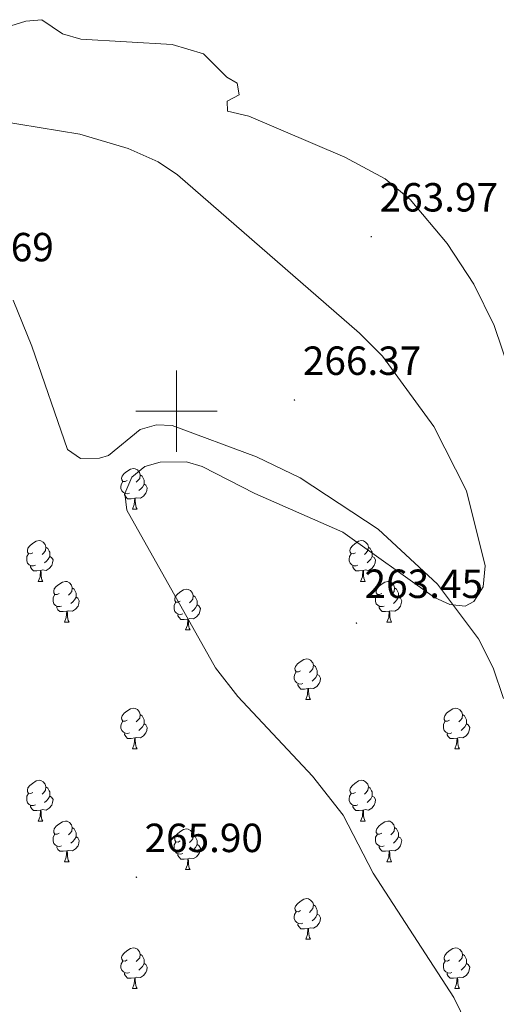
# Model space of a CAD drawing. Units: metres. Extents: x 604034 to 608534, y 4670978 to 4674015.
# Drawn here: x 605461 to 605579, y 4672354 to 4672596 of the extents above; entities that cross this region are included whole.
import ezdxf
from ezdxf.enums import TextEntityAlignment as Align

# ---------------------------------------------------------------- set-up
doc = ezdxf.new("R2010")
doc.units = ezdxf.units.M
doc.header["$MEASUREMENT"] = 0
doc.linetypes.add('TRAZOSX2', pattern=[1.5, 1, -0.5])
for name, color, linetype, lineweight in [('Carátula', 7, 'Continuous', 5), ('Level 11', 142, 'TRAZOSX2', 13), ('Level 35', 92, 'Continuous', 0), ('Level 36', 19, 'Continuous', 40), ('Level 41', 19, 'Continuous', 0), ('Level 5', 36, 'Continuous', 0), ('Level 51', 144, 'Continuous', 13), ('Level 63', 7, 'Continuous', 0), ('Level 7', 1, 'Continuous', 0)]:
    doc.layers.add(name, color=color, linetype=linetype, lineweight=lineweight)
doc.styles.add('Arial', font='ARIAL.TTF', dxfattribs={"height": 0.2})

# ---------------------------------------------------------------- blocks, each defined once
blk = doc.blocks.new('5PATER')
at = {"layer": 'Carátula', "linetype": 'Continuous', "lineweight": 5}
h = blk.add_hatch(color=250, dxfattribs=at)
edge = h.paths.add_edge_path()
edge.add_ellipse((0, 0), major_axis=(-1.33, -1.34), ratio=0.999422, start_angle=0, end_angle=360)

msp = doc.modelspace()

# ---------------------------------------------------------------- linework, layer by layer
at = {"layer": 'Level 11', "color": 142, "linetype": 'Continuous', "lineweight": 13}
msp.add_polyline3d([(605582, 4672509.69, 263.46), (605578.09, 4672521.05, 263.39), (605573.16, 4672531.27, 263.4), (605566.53, 4672541.26, 263.46), (605557.45, 4672552.04, 263.56), (605551.34, 4672557.16, 263.62), (605541.39, 4672562.47, 263.65), (605517.74, 4672572.61, 263.55), (605512.48, 4672573.79, 263.47), (605512.44, 4672576.3, 263.55), (605515.35, 4672577.82, 263.55), (605514.89, 4672580.74, 263.55), (605512.35, 4672582.17, 263.55), (605506.6, 4672587.94, 263.47), (605498.88, 4672590.24, 263.4), (605476.42, 4672591.55, 263.38), (605471.95, 4672592.84, 263.38), (605466.86, 4672596.32, 263.38), (605462.88, 4672596, 263.38), (605456.84, 4672594.06, 263.3)], dxfattribs=at)
at = {"layer": 'Level 35', "color": 92, "linetype": 'Continuous', "lineweight": 0, "ltscale": 0.5}
for points in [[(605459.79, 4672527.26, 265.24), (605464.39, 4672515.96, 264.95), (605473.12, 4672490.54, 264.95), (605476.34, 4672488.32, 264.95), (605481.03, 4672488.42, 264.95), (605483.2, 4672489.03, 264.95), (605491.06, 4672495.44, 265.3)], [(605491.06, 4672495.44, 265.3), (605495.01, 4672496.59, 265.79), (605498.94, 4672496.43, 266.32), (605519.66, 4672488.77, 266.16), (605530.42, 4672483.54, 266.09), (605549.58, 4672470.9, 265.95), (605564.19, 4672457.4, 265.72), (605574.28, 4672443.91, 265.38), (605577.91, 4672436.8, 265.18), (605580.4, 4672429.23, 264.97)]]:
    msp.add_polyline3d(points, dxfattribs=at)
at = {"layer": 'Level 36', "color": 92, "linetype": 'Continuous', "lineweight": 0}
for points in [[(605487.84, 4672482.9, 0.01), (605487.31, 4672482.64, 0.01), (605486.78, 4672482.69, 0.01), (605486.52, 4672483.06, 0.01), (605486.46, 4672483.49, 0.01), (605486.62, 4672484.01, 0.01), (605487.1, 4672484.6, 0.01), (605487.74, 4672485.13, 0.01), (605488.64, 4672485.72, 0.01), (605489.38, 4672485.88, 0.01), (605489.81, 4672485.82, 0.01), (605490.34, 4672485.51, 0.01), (605490.87, 4672484.92, 0.01), (605491.03, 4672484.28, 0.01), (605490.92, 4672483.43, 0.01), (605490.49, 4672482.9, 0.01), (605490.07, 4672482.48, 0.01)], [(605491.03, 4672484.28, 0.01), (605491.5, 4672483.97, 0.01), (605491.82, 4672483.33, 0.01), (605491.98, 4672483.01, 0.01), (605491.98, 4672482.43, 0.01), (605491.98, 4672482, 0.01), (605491.61, 4672481.31, 0.01), (605491.19, 4672480.83, 0.01), (605490.71, 4672480.41, 0.01)], [(605488.43, 4672479.82, 0.01), (605488, 4672479.66, 0.01), (605487.42, 4672479.72, 0.01), (605486.94, 4672479.93, 0.01), (605486.52, 4672480.36, 0.01), (605486.3, 4672480.94, 0.01), (605486.3, 4672481.36, 0.01), (605486.36, 4672481.95, 0.01), (605486.78, 4672482.64, 0.01)], [(605491.98, 4672482, 0.01), (605492.43, 4672481.75, 0.01), (605492.78, 4672481.14, 0.01), (605492.67, 4672480.41, 0.01), (605492.46, 4672479.77, 0.01), (605491.87, 4672479.03, 0.01), (605491.08, 4672478.55, 0.01), (605490.23, 4672478.66, 0.01), (605489.8, 4672478.53, 0.01)], [(605489.69, 4672478.53, 0.01), (605488.8, 4672478.44, 0.01), (605487.95, 4672478.44, 0.01), (605487.53, 4672478.87, 0.01), (605487.21, 4672479.35, 0.01), (605487.21, 4672479.66, 0.01)], [(605489.14, 4672475.84, 0.01), (605489.58, 4672477, 0.01), (605489.69, 4672478.53, 0.01), (605489.8, 4672478.53, 0.01), (605489.83, 4672477.94, 0.01), (605489.87, 4672477.26, 0.01), (605489.94, 4672476.64, 0.01), (605490.05, 4672476.24, 0.01), (605490.27, 4672475.84, 0.01)], [(605489.14, 4672475.84, 0.01), (605490.27, 4672475.84, 0.01)], [(605464.65, 4672465.13, 0.01), (605464.13, 4672464.87, 0.01), (605463.59, 4672464.93, 0.01), (605463.33, 4672465.29, 0.01), (605463.27, 4672465.72, 0.01), (605463.43, 4672466.24, 0.01), (605463.91, 4672466.83, 0.01), (605464.55, 4672467.37, 0.01), (605465.45, 4672467.95, 0.01), (605466.19, 4672468.11, 0.01), (605466.62, 4672468.05, 0.01), (605467.15, 4672467.74, 0.01), (605467.68, 4672467.15, 0.01), (605467.84, 4672466.51, 0.01), (605467.73, 4672465.67, 0.01), (605467.31, 4672465.13, 0.01), (605466.89, 4672464.71, 0.01)], [(605467.84, 4672466.51, 0.01), (605468.31, 4672466.2, 0.01), (605468.63, 4672465.56, 0.01), (605468.79, 4672465.24, 0.01), (605468.79, 4672464.66, 0.01), (605468.79, 4672464.23, 0.01), (605468.42, 4672463.55, 0.01), (605468, 4672463.07, 0.01), (605467.52, 4672462.65, 0.01)], [(605543.98, 4672465.13, 0.01), (605543.45, 4672464.87, 0.01), (605542.92, 4672464.92, 0.01), (605542.66, 4672465.29, 0.01), (605542.6, 4672465.72, 0.01), (605542.76, 4672466.24, 0.01), (605543.24, 4672466.83, 0.01), (605543.88, 4672467.36, 0.01), (605544.78, 4672467.95, 0.01), (605545.52, 4672468.11, 0.01), (605545.95, 4672468.05, 0.01), (605546.48, 4672467.74, 0.01), (605547.01, 4672467.15, 0.01), (605547.17, 4672466.51, 0.01), (605547.06, 4672465.66, 0.01), (605546.63, 4672465.13, 0.01), (605546.21, 4672464.71, 0.01)], [(605547.17, 4672466.51, 0.01), (605547.64, 4672466.2, 0.01), (605547.96, 4672465.56, 0.01), (605548.12, 4672465.24, 0.01), (605548.12, 4672464.66, 0.01), (605548.12, 4672464.23, 0.01), (605547.75, 4672463.54, 0.01), (605547.33, 4672463.06, 0.01), (605546.85, 4672462.64, 0.01)], [(605465.24, 4672462.05, 0.01), (605464.81, 4672461.89, 0.01), (605464.23, 4672461.95, 0.01), (605463.75, 4672462.17, 0.01), (605463.33, 4672462.59, 0.01), (605463.11, 4672463.17, 0.01), (605463.11, 4672463.59, 0.01), (605463.17, 4672464.18, 0.01), (605463.59, 4672464.87, 0.01)], [(605468.79, 4672464.23, 0.01), (605469.25, 4672463.99, 0.01), (605469.59, 4672463.37, 0.01), (605469.48, 4672462.65, 0.01), (605469.27, 4672462.01, 0.01), (605468.68, 4672461.27, 0.01), (605467.89, 4672460.79, 0.01), (605467.04, 4672460.89, 0.01), (605466.61, 4672460.76, 0.01)], [(605544.57, 4672462.05, 0.01), (605544.14, 4672461.89, 0.01), (605543.56, 4672461.95, 0.01), (605543.08, 4672462.16, 0.01), (605542.66, 4672462.59, 0.01), (605542.44, 4672463.17, 0.01), (605542.44, 4672463.59, 0.01), (605542.5, 4672464.18, 0.01), (605542.92, 4672464.87, 0.01)], [(605548.12, 4672464.23, 0.01), (605548.57, 4672463.98, 0.01), (605548.92, 4672463.37, 0.01), (605548.81, 4672462.64, 0.01), (605548.6, 4672462, 0.01), (605548.01, 4672461.26, 0.01), (605547.22, 4672460.78, 0.01), (605546.37, 4672460.89, 0.01), (605545.94, 4672460.76, 0.01)], [(605466.5, 4672460.76, 0.01), (605465.61, 4672460.67, 0.01), (605464.76, 4672460.67, 0.01), (605464.34, 4672461.11, 0.01), (605464.02, 4672461.58, 0.01), (605464.02, 4672461.89, 0.01)], [(605545.83, 4672460.76, 0.01), (605544.94, 4672460.67, 0.01), (605544.09, 4672460.67, 0.01), (605543.67, 4672461.1, 0.01), (605543.35, 4672461.58, 0.01), (605543.35, 4672461.89, 0.01)], [(605465.95, 4672458.07, 0.01), (605466.39, 4672459.23, 0.01), (605466.5, 4672460.76, 0.01), (605466.61, 4672460.76, 0.01), (605466.64, 4672460.17, 0.01), (605466.68, 4672459.49, 0.01), (605466.75, 4672458.87, 0.01), (605466.86, 4672458.47, 0.01), (605467.08, 4672458.07, 0.01)], [(605545.28, 4672458.07, 0.01), (605545.72, 4672459.23, 0.01), (605545.83, 4672460.76, 0.01), (605545.94, 4672460.76, 0.01), (605545.97, 4672460.17, 0.01), (605546.01, 4672459.49, 0.01), (605546.08, 4672458.87, 0.01), (605546.19, 4672458.47, 0.01), (605546.41, 4672458.07, 0.01)], [(605465.95, 4672458.07, 0.01), (605467.08, 4672458.07, 0.01)], [(605471.13, 4672455.1, 0.01), (605470.6, 4672454.83, 0.01), (605470.07, 4672454.89, 0.01), (605469.8, 4672455.26, 0.01), (605469.75, 4672455.69, 0.01), (605469.91, 4672456.21, 0.01), (605470.39, 4672456.8, 0.01), (605471.02, 4672457.33, 0.01), (605471.92, 4672457.91, 0.01), (605472.67, 4672458.07, 0.01), (605473.09, 4672458.02, 0.01), (605473.62, 4672457.71, 0.01), (605474.15, 4672457.12, 0.01), (605474.31, 4672456.48, 0.01), (605474.2, 4672455.63, 0.01), (605473.78, 4672455.1, 0.01), (605473.36, 4672454.67, 0.01)], [(605474.31, 4672456.48, 0.01), (605474.79, 4672456.17, 0.01), (605475.1, 4672455.53, 0.01), (605475.26, 4672455.21, 0.01), (605475.26, 4672454.63, 0.01), (605475.26, 4672454.2, 0.01), (605474.89, 4672453.51, 0.01), (605474.47, 4672453.03, 0.01), (605473.99, 4672452.61, 0.01)], [(605545.28, 4672458.07, 0.01), (605546.41, 4672458.07, 0.01)], [(605550.46, 4672455.1, 0.01), (605549.93, 4672454.83, 0.01), (605549.4, 4672454.89, 0.01), (605549.13, 4672455.26, 0.01), (605549.08, 4672455.68, 0.01), (605549.24, 4672456.2, 0.01), (605549.72, 4672456.8, 0.01), (605550.35, 4672457.33, 0.01), (605551.25, 4672457.91, 0.01), (605552, 4672458.07, 0.01), (605552.42, 4672458.02, 0.01), (605552.95, 4672457.7, 0.01), (605553.48, 4672457.12, 0.01), (605553.64, 4672456.48, 0.01), (605553.53, 4672455.63, 0.01), (605553.11, 4672455.1, 0.01), (605552.69, 4672454.67, 0.01)], [(605553.64, 4672456.48, 0.01), (605554.12, 4672456.16, 0.01), (605554.43, 4672455.52, 0.01), (605554.59, 4672455.2, 0.01), (605554.59, 4672454.62, 0.01), (605554.59, 4672454.2, 0.01), (605554.22, 4672453.51, 0.01), (605553.8, 4672453.03, 0.01), (605553.32, 4672452.61, 0.01)], [(605471.71, 4672452.02, 0.01), (605471.29, 4672451.86, 0.01), (605470.7, 4672451.92, 0.01), (605470.23, 4672452.13, 0.01), (605469.8, 4672452.55, 0.01), (605469.59, 4672453.14, 0.01), (605469.59, 4672453.56, 0.01), (605469.64, 4672454.15, 0.01), (605470.07, 4672454.83, 0.01)], [(605475.26, 4672454.2, 0.01), (605475.72, 4672453.95, 0.01), (605476.06, 4672453.33, 0.01), (605475.95, 4672452.61, 0.01), (605475.74, 4672451.97, 0.01), (605475.16, 4672451.23, 0.01), (605474.36, 4672450.75, 0.01), (605473.51, 4672450.85, 0.01), (605473.08, 4672450.73, 0.01)], [(605500.9, 4672453.19, 0.01), (605500.37, 4672452.93, 0.01), (605499.84, 4672452.98, 0.01), (605499.58, 4672453.35, 0.01), (605499.52, 4672453.78, 0.01), (605499.68, 4672454.3, 0.01), (605500.16, 4672454.89, 0.01), (605500.8, 4672455.42, 0.01), (605501.7, 4672456.01, 0.01), (605502.44, 4672456.17, 0.01), (605502.87, 4672456.11, 0.01), (605503.4, 4672455.8, 0.01), (605503.93, 4672455.21, 0.01), (605504.09, 4672454.57, 0.01), (605503.98, 4672453.72, 0.01), (605503.55, 4672453.19, 0.01), (605503.13, 4672452.77, 0.01)], [(605504.09, 4672454.57, 0.01), (605504.56, 4672454.26, 0.01), (605504.88, 4672453.62, 0.01), (605505.04, 4672453.3, 0.01), (605505.04, 4672452.72, 0.01), (605505.04, 4672452.29, 0.01), (605504.67, 4672451.6, 0.01), (605504.25, 4672451.12, 0.01), (605503.77, 4672450.7, 0.01)], [(605551.04, 4672452.02, 0.01), (605550.62, 4672451.86, 0.01), (605550.03, 4672451.92, 0.01), (605549.56, 4672452.13, 0.01), (605549.13, 4672452.55, 0.01), (605548.92, 4672453.14, 0.01), (605548.92, 4672453.56, 0.01), (605548.97, 4672454.14, 0.01), (605549.4, 4672454.83, 0.01)], [(605554.59, 4672454.2, 0.01), (605555.05, 4672453.95, 0.01), (605555.39, 4672453.33, 0.01), (605555.28, 4672452.61, 0.01), (605555.07, 4672451.97, 0.01), (605554.49, 4672451.23, 0.01), (605553.69, 4672450.75, 0.01), (605552.84, 4672450.85, 0.01), (605552.41, 4672450.72, 0.01)], [(605472.97, 4672450.73, 0.01), (605472.08, 4672450.64, 0.01), (605471.24, 4672450.64, 0.01), (605470.81, 4672451.07, 0.01), (605470.49, 4672451.55, 0.01), (605470.49, 4672451.86, 0.01)], [(605501.49, 4672450.11, 0.01), (605501.06, 4672449.95, 0.01), (605500.48, 4672450.01, 0.01), (605500, 4672450.22, 0.01), (605499.58, 4672450.65, 0.01), (605499.36, 4672451.23, 0.01), (605499.36, 4672451.65, 0.01), (605499.42, 4672452.24, 0.01), (605499.84, 4672452.93, 0.01)], [(605505.04, 4672452.29, 0.01), (605505.49, 4672452.04, 0.01), (605505.84, 4672451.43, 0.01), (605505.73, 4672450.7, 0.01), (605505.52, 4672450.06, 0.01), (605504.93, 4672449.32, 0.01), (605504.14, 4672448.84, 0.01), (605503.29, 4672448.95, 0.01), (605502.86, 4672448.82, 0.01)], [(605552.3, 4672450.72, 0.01), (605551.41, 4672450.64, 0.01), (605550.57, 4672450.64, 0.01), (605550.14, 4672451.07, 0.01), (605549.82, 4672451.54, 0.01), (605549.82, 4672451.86, 0.01)], [(605472.43, 4672448.04, 0.01), (605472.86, 4672449.2, 0.01), (605472.97, 4672450.73, 0.01), (605473.08, 4672450.73, 0.01), (605473.12, 4672450.14, 0.01), (605473.15, 4672449.45, 0.01), (605473.22, 4672448.84, 0.01), (605473.34, 4672448.44, 0.01), (605473.55, 4672448.04, 0.01)], [(605502.75, 4672448.82, 0.01), (605501.86, 4672448.73, 0.01), (605501.01, 4672448.73, 0.01), (605500.59, 4672449.16, 0.01), (605500.27, 4672449.64, 0.01), (605500.27, 4672449.95, 0.01)], [(605551.76, 4672448.04, 0.01), (605552.19, 4672449.2, 0.01), (605552.3, 4672450.72, 0.01), (605552.41, 4672450.72, 0.01), (605552.45, 4672450.14, 0.01), (605552.48, 4672449.45, 0.01), (605552.55, 4672448.84, 0.01), (605552.67, 4672448.44, 0.01), (605552.88, 4672448.04, 0.01)], [(605472.43, 4672448.04, 0.01), (605473.55, 4672448.04, 0.01)], [(605502.2, 4672446.13, 0.01), (605502.64, 4672447.29, 0.01), (605502.75, 4672448.82, 0.01), (605502.86, 4672448.82, 0.01), (605502.89, 4672448.23, 0.01), (605502.93, 4672447.55, 0.01), (605503, 4672446.93, 0.01), (605503.11, 4672446.53, 0.01), (605503.33, 4672446.13, 0.01)], [(605551.76, 4672448.04, 0.01), (605552.88, 4672448.04, 0.01)], [(605502.2, 4672446.13, 0.01), (605503.33, 4672446.13, 0.01)], [(605530.48, 4672436.05, 0.01), (605529.95, 4672435.79, 0.01), (605529.42, 4672435.84, 0.01), (605529.15, 4672436.21, 0.01), (605529.1, 4672436.64, 0.01), (605529.26, 4672437.16, 0.01), (605529.74, 4672437.75, 0.01), (605530.37, 4672438.28, 0.01), (605531.27, 4672438.87, 0.01), (605532.02, 4672439.03, 0.01), (605532.44, 4672438.97, 0.01), (605532.97, 4672438.66, 0.01), (605533.5, 4672438.07, 0.01), (605533.66, 4672437.43, 0.01), (605533.55, 4672436.58, 0.01), (605533.13, 4672436.05, 0.01), (605532.71, 4672435.63, 0.01)], [(605533.66, 4672437.43, 0.01), (605534.14, 4672437.12, 0.01), (605534.45, 4672436.48, 0.01), (605534.61, 4672436.16, 0.01), (605534.61, 4672435.58, 0.01), (605534.61, 4672435.15, 0.01), (605534.24, 4672434.46, 0.01), (605533.82, 4672433.98, 0.01), (605533.34, 4672433.56, 0.01)], [(605531.06, 4672432.97, 0.01), (605530.64, 4672432.81, 0.01), (605530.05, 4672432.87, 0.01), (605529.58, 4672433.08, 0.01), (605529.15, 4672433.51, 0.01), (605528.94, 4672434.09, 0.01), (605528.94, 4672434.51, 0.01), (605528.99, 4672435.1, 0.01), (605529.42, 4672435.79, 0.01)], [(605534.61, 4672435.15, 0.01), (605535.07, 4672434.9, 0.01), (605535.41, 4672434.29, 0.01), (605535.3, 4672433.56, 0.01), (605535.09, 4672432.92, 0.01), (605534.51, 4672432.18, 0.01), (605533.71, 4672431.7, 0.01), (605532.86, 4672431.81, 0.01), (605532.43, 4672431.68, 0.01)], [(605532.32, 4672431.68, 0.01), (605531.43, 4672431.59, 0.01), (605530.59, 4672431.59, 0.01), (605530.16, 4672432.02, 0.01), (605529.84, 4672432.5, 0.01), (605529.84, 4672432.81, 0.01)], [(605531.78, 4672428.99, 0.01), (605532.21, 4672430.15, 0.01), (605532.32, 4672431.68, 0.01), (605532.43, 4672431.68, 0.01), (605532.47, 4672431.09, 0.01), (605532.5, 4672430.41, 0.01), (605532.57, 4672429.79, 0.01), (605532.69, 4672429.39, 0.01), (605532.9, 4672428.99, 0.01)], [(605531.78, 4672428.99, 0.01), (605532.9, 4672428.99, 0.01)], [(605487.84, 4672423.91, 0.01), (605487.31, 4672423.65, 0.01), (605486.78, 4672423.7, 0.01), (605486.52, 4672424.07, 0.01), (605486.46, 4672424.5, 0.01), (605486.62, 4672425.02, 0.01), (605487.1, 4672425.61, 0.01), (605487.74, 4672426.14, 0.01), (605488.64, 4672426.73, 0.01), (605489.38, 4672426.89, 0.01), (605489.81, 4672426.83, 0.01), (605490.34, 4672426.52, 0.01), (605490.87, 4672425.93, 0.01), (605491.03, 4672425.29, 0.01), (605490.92, 4672424.44, 0.01), (605490.49, 4672423.91, 0.01), (605490.07, 4672423.49, 0.01)], [(605491.03, 4672425.29, 0.01), (605491.5, 4672424.98, 0.01), (605491.82, 4672424.34, 0.01), (605491.98, 4672424.02, 0.01), (605491.98, 4672423.44, 0.01), (605491.98, 4672423.01, 0.01), (605491.61, 4672422.32, 0.01), (605491.19, 4672421.84, 0.01), (605490.71, 4672421.42, 0.01)], [(605567.17, 4672423.91, 0.01), (605566.64, 4672423.65, 0.01), (605566.11, 4672423.7, 0.01), (605565.84, 4672424.07, 0.01), (605565.79, 4672424.49, 0.01), (605565.95, 4672425.01, 0.01), (605566.43, 4672425.61, 0.01), (605567.06, 4672426.14, 0.01), (605567.96, 4672426.73, 0.01), (605568.71, 4672426.89, 0.01), (605569.13, 4672426.83, 0.01), (605569.66, 4672426.51, 0.01), (605570.19, 4672425.93, 0.01), (605570.35, 4672425.29, 0.01), (605570.24, 4672424.44, 0.01), (605569.82, 4672423.91, 0.01), (605569.4, 4672423.49, 0.01)], [(605570.35, 4672425.29, 0.01), (605570.83, 4672424.97, 0.01), (605571.14, 4672424.33, 0.01), (605571.3, 4672424.01, 0.01), (605571.3, 4672423.43, 0.01), (605571.3, 4672423.01, 0.01), (605570.93, 4672422.32, 0.01), (605570.51, 4672421.84, 0.01), (605570.03, 4672421.42, 0.01)], [(605488.43, 4672420.83, 0.01), (605488, 4672420.67, 0.01), (605487.42, 4672420.73, 0.01), (605486.94, 4672420.94, 0.01), (605486.52, 4672421.37, 0.01), (605486.3, 4672421.95, 0.01), (605486.3, 4672422.37, 0.01), (605486.36, 4672422.96, 0.01), (605486.78, 4672423.65, 0.01)], [(605491.98, 4672423.01, 0.01), (605492.43, 4672422.76, 0.01), (605492.78, 4672422.15, 0.01), (605492.67, 4672421.42, 0.01), (605492.46, 4672420.78, 0.01), (605491.87, 4672420.04, 0.01), (605491.08, 4672419.56, 0.01), (605490.23, 4672419.67, 0.01), (605489.8, 4672419.54, 0.01)], [(605567.75, 4672420.83, 0.01), (605567.33, 4672420.67, 0.01), (605566.74, 4672420.73, 0.01), (605566.27, 4672420.94, 0.01), (605565.84, 4672421.37, 0.01), (605565.63, 4672421.95, 0.01), (605565.63, 4672422.37, 0.01), (605565.68, 4672422.95, 0.01), (605566.11, 4672423.65, 0.01)], [(605571.3, 4672423.01, 0.01), (605571.76, 4672422.76, 0.01), (605572.1, 4672422.15, 0.01), (605571.99, 4672421.42, 0.01), (605571.78, 4672420.78, 0.01), (605571.2, 4672420.04, 0.01), (605570.4, 4672419.56, 0.01), (605569.55, 4672419.67, 0.01), (605569.12, 4672419.53, 0.01)], [(605489.69, 4672419.54, 0.01), (605488.8, 4672419.45, 0.01), (605487.95, 4672419.45, 0.01), (605487.53, 4672419.88, 0.01), (605487.21, 4672420.36, 0.01), (605487.21, 4672420.67, 0.01)], [(605569.01, 4672419.53, 0.01), (605568.12, 4672419.45, 0.01), (605567.28, 4672419.45, 0.01), (605566.85, 4672419.88, 0.01), (605566.53, 4672420.35, 0.01), (605566.53, 4672420.67, 0.01)], [(605489.14, 4672416.85, 0.01), (605489.58, 4672418.01, 0.01), (605489.69, 4672419.54, 0.01), (605489.8, 4672419.54, 0.01), (605489.83, 4672418.95, 0.01), (605489.87, 4672418.27, 0.01), (605489.94, 4672417.65, 0.01), (605490.05, 4672417.25, 0.01), (605490.27, 4672416.85, 0.01)], [(605568.47, 4672416.85, 0.01), (605568.9, 4672418.01, 0.01), (605569.01, 4672419.53, 0.01), (605569.12, 4672419.53, 0.01), (605569.16, 4672418.95, 0.01), (605569.19, 4672418.27, 0.01), (605569.26, 4672417.65, 0.01), (605569.38, 4672417.25, 0.01), (605569.59, 4672416.85, 0.01)], [(605489.14, 4672416.85, 0.01), (605490.27, 4672416.85, 0.01)], [(605568.47, 4672416.85, 0.01), (605569.59, 4672416.85, 0.01)], [(605464.65, 4672406.14, 0.01), (605464.12, 4672405.88, 0.01), (605463.59, 4672405.93, 0.01), (605463.33, 4672406.3, 0.01), (605463.27, 4672406.73, 0.01), (605463.43, 4672407.25, 0.01), (605463.91, 4672407.84, 0.01), (605464.55, 4672408.37, 0.01), (605465.45, 4672408.96, 0.01), (605466.19, 4672409.12, 0.01), (605466.62, 4672409.06, 0.01), (605467.15, 4672408.75, 0.01), (605467.68, 4672408.16, 0.01), (605467.84, 4672407.52, 0.01), (605467.73, 4672406.67, 0.01), (605467.3, 4672406.14, 0.01), (605466.88, 4672405.72, 0.01)], [(605543.98, 4672406.14, 0.01), (605543.45, 4672405.88, 0.01), (605542.92, 4672405.93, 0.01), (605542.66, 4672406.3, 0.01), (605542.6, 4672406.73, 0.01), (605542.76, 4672407.25, 0.01), (605543.24, 4672407.84, 0.01), (605543.88, 4672408.37, 0.01), (605544.78, 4672408.96, 0.01), (605545.52, 4672409.12, 0.01), (605545.95, 4672409.06, 0.01), (605546.48, 4672408.75, 0.01), (605547.01, 4672408.16, 0.01), (605547.17, 4672407.52, 0.01), (605547.06, 4672406.67, 0.01), (605546.63, 4672406.14, 0.01), (605546.21, 4672405.72, 0.01)], [(605465.24, 4672403.06, 0.01), (605464.81, 4672402.9, 0.01), (605464.23, 4672402.96, 0.01), (605463.75, 4672403.17, 0.01), (605463.33, 4672403.6, 0.01), (605463.11, 4672404.18, 0.01), (605463.11, 4672404.6, 0.01), (605463.17, 4672405.19, 0.01), (605463.59, 4672405.88, 0.01)], [(605467.84, 4672407.52, 0.01), (605468.31, 4672407.21, 0.01), (605468.63, 4672406.57, 0.01), (605468.79, 4672406.25, 0.01), (605468.79, 4672405.67, 0.01), (605468.79, 4672405.24, 0.01), (605468.42, 4672404.55, 0.01), (605468, 4672404.07, 0.01), (605467.52, 4672403.65, 0.01)], [(605544.57, 4672403.06, 0.01), (605544.14, 4672402.9, 0.01), (605543.56, 4672402.96, 0.01), (605543.08, 4672403.17, 0.01), (605542.66, 4672403.6, 0.01), (605542.44, 4672404.18, 0.01), (605542.44, 4672404.6, 0.01), (605542.5, 4672405.19, 0.01), (605542.92, 4672405.88, 0.01)], [(605547.17, 4672407.52, 0.01), (605547.64, 4672407.21, 0.01), (605547.96, 4672406.57, 0.01), (605548.12, 4672406.25, 0.01), (605548.12, 4672405.67, 0.01), (605548.12, 4672405.24, 0.01), (605547.75, 4672404.55, 0.01), (605547.33, 4672404.07, 0.01), (605546.85, 4672403.65, 0.01)], [(605468.79, 4672405.24, 0.01), (605469.24, 4672404.99, 0.01), (605469.59, 4672404.38, 0.01), (605469.48, 4672403.65, 0.01), (605469.27, 4672403.01, 0.01), (605468.68, 4672402.27, 0.01), (605467.89, 4672401.79, 0.01), (605467.04, 4672401.9, 0.01), (605466.61, 4672401.77, 0.01)], [(605548.12, 4672405.24, 0.01), (605548.57, 4672404.99, 0.01), (605548.92, 4672404.38, 0.01), (605548.81, 4672403.65, 0.01), (605548.6, 4672403.01, 0.01), (605548.01, 4672402.27, 0.01), (605547.22, 4672401.79, 0.01), (605546.37, 4672401.9, 0.01), (605545.94, 4672401.77, 0.01)], [(605466.5, 4672401.77, 0.01), (605465.61, 4672401.68, 0.01), (605464.76, 4672401.68, 0.01), (605464.34, 4672402.11, 0.01), (605464.02, 4672402.59, 0.01), (605464.02, 4672402.9, 0.01)], [(605465.95, 4672399.08, 0.01), (605466.39, 4672400.24, 0.01), (605466.5, 4672401.77, 0.01), (605466.61, 4672401.77, 0.01), (605466.64, 4672401.18, 0.01), (605466.68, 4672400.5, 0.01), (605466.75, 4672399.88, 0.01), (605466.86, 4672399.48, 0.01), (605467.08, 4672399.08, 0.01)], [(605545.83, 4672401.77, 0.01), (605544.94, 4672401.68, 0.01), (605544.09, 4672401.68, 0.01), (605543.67, 4672402.11, 0.01), (605543.35, 4672402.59, 0.01), (605543.35, 4672402.9, 0.01)], [(605545.28, 4672399.08, 0.01), (605545.72, 4672400.24, 0.01), (605545.83, 4672401.77, 0.01), (605545.94, 4672401.77, 0.01), (605545.97, 4672401.18, 0.01), (605546.01, 4672400.5, 0.01), (605546.08, 4672399.88, 0.01), (605546.19, 4672399.48, 0.01), (605546.41, 4672399.08, 0.01)], [(605465.95, 4672399.08, 0.01), (605467.08, 4672399.08, 0.01)], [(605471.13, 4672396.11, 0.01), (605470.6, 4672395.84, 0.01), (605470.07, 4672395.9, 0.01), (605469.8, 4672396.27, 0.01), (605469.75, 4672396.69, 0.01), (605469.91, 4672397.21, 0.01), (605470.39, 4672397.81, 0.01), (605471.02, 4672398.34, 0.01), (605471.92, 4672398.92, 0.01), (605472.67, 4672399.08, 0.01), (605473.09, 4672399.03, 0.01), (605473.62, 4672398.71, 0.01), (605474.15, 4672398.13, 0.01), (605474.31, 4672397.49, 0.01), (605474.2, 4672396.64, 0.01), (605473.78, 4672396.11, 0.01), (605473.36, 4672395.68, 0.01)], [(605545.28, 4672399.08, 0.01), (605546.41, 4672399.08, 0.01)], [(605550.46, 4672396.11, 0.01), (605549.93, 4672395.84, 0.01), (605549.4, 4672395.9, 0.01), (605549.13, 4672396.27, 0.01), (605549.08, 4672396.69, 0.01), (605549.24, 4672397.21, 0.01), (605549.72, 4672397.81, 0.01), (605550.35, 4672398.34, 0.01), (605551.25, 4672398.92, 0.01), (605552, 4672399.08, 0.01), (605552.42, 4672399.03, 0.01), (605552.95, 4672398.71, 0.01), (605553.48, 4672398.13, 0.01), (605553.64, 4672397.49, 0.01), (605553.53, 4672396.64, 0.01), (605553.11, 4672396.11, 0.01), (605552.69, 4672395.68, 0.01)], [(605471.71, 4672393.03, 0.01), (605471.29, 4672392.87, 0.01), (605470.7, 4672392.93, 0.01), (605470.23, 4672393.14, 0.01), (605469.8, 4672393.56, 0.01), (605469.59, 4672394.15, 0.01), (605469.59, 4672394.57, 0.01), (605469.64, 4672395.15, 0.01), (605470.07, 4672395.84, 0.01)], [(605474.31, 4672397.49, 0.01), (605474.79, 4672397.17, 0.01), (605475.1, 4672396.53, 0.01), (605475.26, 4672396.21, 0.01), (605475.26, 4672395.63, 0.01), (605475.26, 4672395.21, 0.01), (605474.89, 4672394.52, 0.01), (605474.47, 4672394.04, 0.01), (605473.99, 4672393.62, 0.01)], [(605500.9, 4672394.2, 0.01), (605500.37, 4672393.94, 0.01), (605499.84, 4672393.99, 0.01), (605499.58, 4672394.36, 0.01), (605499.52, 4672394.79, 0.01), (605499.68, 4672395.31, 0.01), (605500.16, 4672395.9, 0.01), (605500.8, 4672396.43, 0.01), (605501.7, 4672397.02, 0.01), (605502.44, 4672397.18, 0.01), (605502.87, 4672397.12, 0.01), (605503.4, 4672396.81, 0.01), (605503.93, 4672396.22, 0.01), (605504.09, 4672395.58, 0.01), (605503.98, 4672394.73, 0.01), (605503.55, 4672394.2, 0.01), (605503.13, 4672393.78, 0.01)], [(605551.04, 4672393.03, 0.01), (605550.62, 4672392.87, 0.01), (605550.03, 4672392.93, 0.01), (605549.56, 4672393.14, 0.01), (605549.13, 4672393.56, 0.01), (605548.92, 4672394.15, 0.01), (605548.92, 4672394.57, 0.01), (605548.97, 4672395.15, 0.01), (605549.4, 4672395.84, 0.01)], [(605553.64, 4672397.49, 0.01), (605554.12, 4672397.17, 0.01), (605554.43, 4672396.53, 0.01), (605554.59, 4672396.21, 0.01), (605554.59, 4672395.63, 0.01), (605554.59, 4672395.21, 0.01), (605554.22, 4672394.52, 0.01), (605553.8, 4672394.04, 0.01), (605553.32, 4672393.62, 0.01)], [(605475.26, 4672395.21, 0.01), (605475.72, 4672394.96, 0.01), (605476.06, 4672394.34, 0.01), (605475.95, 4672393.62, 0.01), (605475.74, 4672392.98, 0.01), (605475.16, 4672392.24, 0.01), (605474.36, 4672391.76, 0.01), (605473.51, 4672391.86, 0.01), (605473.08, 4672391.73, 0.01)], [(605501.49, 4672391.12, 0.01), (605501.06, 4672390.96, 0.01), (605500.48, 4672391.02, 0.01), (605500, 4672391.23, 0.01), (605499.58, 4672391.66, 0.01), (605499.36, 4672392.24, 0.01), (605499.36, 4672392.66, 0.01), (605499.42, 4672393.25, 0.01), (605499.84, 4672393.94, 0.01)], [(605504.09, 4672395.58, 0.01), (605504.56, 4672395.27, 0.01), (605504.88, 4672394.63, 0.01), (605505.04, 4672394.31, 0.01), (605505.04, 4672393.73, 0.01), (605505.04, 4672393.3, 0.01), (605504.67, 4672392.61, 0.01), (605504.25, 4672392.13, 0.01), (605503.77, 4672391.71, 0.01)], [(605554.59, 4672395.21, 0.01), (605555.05, 4672394.96, 0.01), (605555.39, 4672394.34, 0.01), (605555.28, 4672393.62, 0.01), (605555.07, 4672392.98, 0.01), (605554.49, 4672392.24, 0.01), (605553.69, 4672391.76, 0.01), (605552.84, 4672391.86, 0.01), (605552.41, 4672391.73, 0.01)], [(605472.97, 4672391.73, 0.01), (605472.08, 4672391.65, 0.01), (605471.24, 4672391.65, 0.01), (605470.81, 4672392.08, 0.01), (605470.49, 4672392.55, 0.01), (605470.49, 4672392.87, 0.01)], [(605472.43, 4672389.05, 0.01), (605472.86, 4672390.21, 0.01), (605472.97, 4672391.73, 0.01), (605473.08, 4672391.73, 0.01), (605473.12, 4672391.15, 0.01), (605473.15, 4672390.46, 0.01), (605473.22, 4672389.85, 0.01), (605473.34, 4672389.45, 0.01), (605473.55, 4672389.05, 0.01)], [(605502.75, 4672389.83, 0.01), (605501.86, 4672389.74, 0.01), (605501.01, 4672389.74, 0.01), (605500.59, 4672390.17, 0.01), (605500.27, 4672390.65, 0.01), (605500.27, 4672390.96, 0.01)], [(605505.04, 4672393.3, 0.01), (605505.49, 4672393.05, 0.01), (605505.84, 4672392.44, 0.01), (605505.73, 4672391.71, 0.01), (605505.52, 4672391.07, 0.01), (605504.93, 4672390.33, 0.01), (605504.14, 4672389.85, 0.01), (605503.29, 4672389.96, 0.01), (605502.86, 4672389.83, 0.01)], [(605552.3, 4672391.73, 0.01), (605551.41, 4672391.65, 0.01), (605550.57, 4672391.65, 0.01), (605550.14, 4672392.08, 0.01), (605549.82, 4672392.55, 0.01), (605549.82, 4672392.87, 0.01)], [(605551.76, 4672389.05, 0.01), (605552.19, 4672390.21, 0.01), (605552.3, 4672391.73, 0.01), (605552.41, 4672391.73, 0.01), (605552.45, 4672391.15, 0.01), (605552.48, 4672390.46, 0.01), (605552.55, 4672389.85, 0.01), (605552.67, 4672389.45, 0.01), (605552.88, 4672389.05, 0.01)], [(605472.43, 4672389.05, 0.01), (605473.55, 4672389.05, 0.01)], [(605502.2, 4672387.14, 0.01), (605502.64, 4672388.3, 0.01), (605502.75, 4672389.83, 0.01), (605502.86, 4672389.83, 0.01), (605502.89, 4672389.24, 0.01), (605502.93, 4672388.56, 0.01), (605503, 4672387.94, 0.01), (605503.11, 4672387.54, 0.01), (605503.33, 4672387.14, 0.01)], [(605551.76, 4672389.05, 0.01), (605552.88, 4672389.05, 0.01)], [(605502.2, 4672387.14, 0.01), (605503.33, 4672387.14, 0.01)], [(605530.48, 4672377.06, 0.01), (605529.95, 4672376.79, 0.01), (605529.42, 4672376.85, 0.01), (605529.15, 4672377.22, 0.01), (605529.1, 4672377.64, 0.01), (605529.26, 4672378.16, 0.01), (605529.74, 4672378.76, 0.01), (605530.37, 4672379.29, 0.01), (605531.27, 4672379.87, 0.01), (605532.02, 4672380.03, 0.01), (605532.44, 4672379.98, 0.01), (605532.97, 4672379.66, 0.01), (605533.5, 4672379.08, 0.01), (605533.66, 4672378.44, 0.01), (605533.55, 4672377.59, 0.01), (605533.13, 4672377.06, 0.01), (605532.71, 4672376.63, 0.01)], [(605531.06, 4672373.98, 0.01), (605530.64, 4672373.82, 0.01), (605530.05, 4672373.88, 0.01), (605529.58, 4672374.09, 0.01), (605529.15, 4672374.51, 0.01), (605528.94, 4672375.1, 0.01), (605528.94, 4672375.52, 0.01), (605528.99, 4672376.1, 0.01), (605529.42, 4672376.79, 0.01)], [(605533.66, 4672378.44, 0.01), (605534.14, 4672378.12, 0.01), (605534.45, 4672377.48, 0.01), (605534.61, 4672377.16, 0.01), (605534.61, 4672376.58, 0.01), (605534.61, 4672376.16, 0.01), (605534.24, 4672375.47, 0.01), (605533.82, 4672374.99, 0.01), (605533.34, 4672374.57, 0.01)], [(605534.61, 4672376.16, 0.01), (605535.07, 4672375.91, 0.01), (605535.41, 4672375.29, 0.01), (605535.3, 4672374.57, 0.01), (605535.09, 4672373.93, 0.01), (605534.51, 4672373.19, 0.01), (605533.71, 4672372.71, 0.01), (605532.86, 4672372.81, 0.01), (605532.43, 4672372.68, 0.01)], [(605532.32, 4672372.68, 0.01), (605531.43, 4672372.6, 0.01), (605530.59, 4672372.6, 0.01), (605530.16, 4672373.03, 0.01), (605529.84, 4672373.5, 0.01), (605529.84, 4672373.82, 0.01)], [(605531.78, 4672370, 0.01), (605532.21, 4672371.16, 0.01), (605532.32, 4672372.68, 0.01), (605532.43, 4672372.68, 0.01), (605532.47, 4672372.1, 0.01), (605532.5, 4672371.41, 0.01), (605532.57, 4672370.8, 0.01), (605532.69, 4672370.4, 0.01), (605532.9, 4672370, 0.01)], [(605531.78, 4672370, 0.01), (605532.9, 4672370, 0.01)], [(605487.84, 4672364.92, 0.01), (605487.31, 4672364.65, 0.01), (605486.78, 4672364.71, 0.01), (605486.52, 4672365.08, 0.01), (605486.46, 4672365.51, 0.01), (605486.62, 4672366.03, 0.01), (605487.1, 4672366.62, 0.01), (605487.74, 4672367.15, 0.01), (605488.64, 4672367.73, 0.01), (605489.38, 4672367.89, 0.01), (605489.81, 4672367.84, 0.01), (605490.34, 4672367.53, 0.01), (605490.87, 4672366.94, 0.01), (605491.03, 4672366.3, 0.01), (605490.92, 4672365.45, 0.01), (605490.49, 4672364.92, 0.01), (605490.07, 4672364.49, 0.01)], [(605567.17, 4672364.92, 0.01), (605566.64, 4672364.65, 0.01), (605566.11, 4672364.71, 0.01), (605565.84, 4672365.08, 0.01), (605565.79, 4672365.5, 0.01), (605565.95, 4672366.02, 0.01), (605566.43, 4672366.62, 0.01), (605567.06, 4672367.15, 0.01), (605567.96, 4672367.73, 0.01), (605568.71, 4672367.89, 0.01), (605569.13, 4672367.84, 0.01), (605569.66, 4672367.52, 0.01), (605570.19, 4672366.94, 0.01), (605570.35, 4672366.3, 0.01), (605570.24, 4672365.45, 0.01), (605569.82, 4672364.92, 0.01), (605569.4, 4672364.49, 0.01)], [(605488.43, 4672361.84, 0.01), (605488, 4672361.68, 0.01), (605487.42, 4672361.74, 0.01), (605486.94, 4672361.95, 0.01), (605486.52, 4672362.37, 0.01), (605486.3, 4672362.96, 0.01), (605486.3, 4672363.38, 0.01), (605486.36, 4672363.97, 0.01), (605486.78, 4672364.65, 0.01)], [(605491.03, 4672366.3, 0.01), (605491.5, 4672365.99, 0.01), (605491.82, 4672365.35, 0.01), (605491.98, 4672365.03, 0.01), (605491.98, 4672364.45, 0.01), (605491.98, 4672364.02, 0.01), (605491.61, 4672363.33, 0.01), (605491.19, 4672362.85, 0.01), (605490.71, 4672362.43, 0.01)], [(605567.75, 4672361.84, 0.01), (605567.33, 4672361.68, 0.01), (605566.74, 4672361.74, 0.01), (605566.27, 4672361.95, 0.01), (605565.84, 4672362.37, 0.01), (605565.63, 4672362.96, 0.01), (605565.63, 4672363.38, 0.01), (605565.68, 4672363.96, 0.01), (605566.11, 4672364.65, 0.01)], [(605570.35, 4672366.3, 0.01), (605570.83, 4672365.98, 0.01), (605571.14, 4672365.34, 0.01), (605571.3, 4672365.02, 0.01), (605571.3, 4672364.44, 0.01), (605571.3, 4672364.02, 0.01), (605570.93, 4672363.33, 0.01), (605570.51, 4672362.85, 0.01), (605570.03, 4672362.43, 0.01)], [(605491.98, 4672364.02, 0.01), (605492.43, 4672363.77, 0.01), (605492.78, 4672363.15, 0.01), (605492.67, 4672362.43, 0.01), (605492.46, 4672361.79, 0.01), (605491.87, 4672361.05, 0.01), (605491.08, 4672360.57, 0.01), (605490.23, 4672360.67, 0.01), (605489.8, 4672360.55, 0.01)], [(605571.3, 4672364.02, 0.01), (605571.76, 4672363.77, 0.01), (605572.1, 4672363.15, 0.01), (605571.99, 4672362.43, 0.01), (605571.78, 4672361.79, 0.01), (605571.2, 4672361.05, 0.01), (605570.4, 4672360.57, 0.01), (605569.55, 4672360.67, 0.01), (605569.12, 4672360.54, 0.01)], [(605489.69, 4672360.55, 0.01), (605488.8, 4672360.46, 0.01), (605487.95, 4672360.46, 0.01), (605487.53, 4672360.89, 0.01), (605487.21, 4672361.37, 0.01), (605487.21, 4672361.68, 0.01)], [(605489.14, 4672357.86, 0.01), (605489.58, 4672359.02, 0.01), (605489.69, 4672360.55, 0.01), (605489.8, 4672360.55, 0.01), (605489.83, 4672359.96, 0.01), (605489.87, 4672359.27, 0.01), (605489.94, 4672358.66, 0.01), (605490.05, 4672358.26, 0.01), (605490.27, 4672357.86, 0.01)], [(605569.01, 4672360.54, 0.01), (605568.12, 4672360.46, 0.01), (605567.28, 4672360.46, 0.01), (605566.85, 4672360.89, 0.01), (605566.53, 4672361.36, 0.01), (605566.53, 4672361.68, 0.01)], [(605568.47, 4672357.86, 0.01), (605568.9, 4672359.02, 0.01), (605569.01, 4672360.54, 0.01), (605569.12, 4672360.54, 0.01), (605569.16, 4672359.96, 0.01), (605569.19, 4672359.27, 0.01), (605569.26, 4672358.66, 0.01), (605569.38, 4672358.26, 0.01), (605569.59, 4672357.86, 0.01)], [(605489.14, 4672357.86, 0.01), (605490.27, 4672357.86, 0.01)], [(605568.47, 4672357.86, 0.01), (605569.59, 4672357.86, 0.01)]]:
    msp.add_polyline3d(points, dxfattribs=at)
at = {"layer": 'Level 5', "color": 36, "linetype": 'Continuous', "lineweight": 0}
msp.add_polyline3d([(605451.1, 4672572.27, 265.01), (605476.19, 4672568.15, 265.01), (605488.07, 4672564.6, 265.01), (605495.42, 4672561.38, 265.01), (605500.2, 4672558.12, 265.01), (605545.03, 4672519.15, 265.01), (605550.63, 4672513.48, 265.01), (605563.29, 4672496.21, 265.01), (605571.35, 4672480.4, 265.01), (605575.89, 4672461.88, 265.01), (605575.42, 4672456.77, 265.01), (605573.15, 4672453.11, 265.01), (605570.99, 4672451.97, 265.01), (605567.26, 4672452.36, 265.01), (605563.43, 4672454.08, 265.01), (605540.88, 4672470.16, 265.01), (605519.27, 4672479.68, 265.01), (605506.29, 4672486.34, 265.01), (605502.43, 4672487.47, 265.01), (605495.97, 4672487.46, 265.01), (605492.21, 4672486.36, 265.01), (605488.95, 4672483.7, 265.01), (605487.26, 4672479.71, 265.01), (605487.79, 4672475.64, 265.01), (605509.59, 4672436.84, 265.01), (605515.09, 4672429.74, 265.01), (605533.45, 4672410.18, 265.01), (605540.96, 4672400.51, 265.01), (605548.37, 4672386.31, 265.01), (605568.19, 4672355.67, 265.01), (605573.12, 4672345.58, 265.01)], dxfattribs=at)
at = {"layer": 'Level 51', "color": 144, "linetype": 'Continuous', "lineweight": 13}
msp.add_polyline3d([(605582, 4672509.69, 263.46), (605578.09, 4672521.05, 263.39), (605573.16, 4672531.27, 263.4), (605566.53, 4672541.26, 263.46), (605557.45, 4672552.04, 263.56), (605551.34, 4672557.16, 263.62), (605541.39, 4672562.47, 263.65), (605517.74, 4672572.61, 263.55), (605512.48, 4672573.79, 263.47), (605512.44, 4672576.3, 263.55), (605515.35, 4672577.82, 263.55), (605514.89, 4672580.74, 263.55), (605512.35, 4672582.17, 263.55), (605506.6, 4672587.94, 263.47), (605498.88, 4672590.24, 263.4), (605476.42, 4672591.55, 263.38), (605471.95, 4672592.84, 263.38), (605466.86, 4672596.32, 263.38), (605462.88, 4672596, 263.38), (605456.84, 4672594.06, 263.3)], dxfattribs=at)
at = {"layer": 'Level 63', "linetype": 'Continuous', "lineweight": 0}
for points in [[(605500, 4672490, 0.01), (605500, 4672510, 0.01)], [(605490, 4672500, 0.01), (605510, 4672500, 0.01)]]:
    msp.add_polyline3d(points, dxfattribs=at)

# ---------------------------------------------------------------- block references
at = {"layer": 'Level 7', "color": 19, "linetype": 'Continuous', "lineweight": 0, "xscale": 0.09999983015004542, "yscale": 0.09999983015004542}
for p in [(605547.88, 4672542.92, 263.98), (605528.99, 4672502.71, 266.38), (605544.25, 4672447.81, 263.46), (605490.11, 4672385.27, 265.91)]:
    msp.add_blockref('5PATER', p, dxfattribs=at)

# ---------------------------------------------------------------- texts
at = {"layer": 'Level 41', "color": 19, "linetype": 'Continuous', "lineweight": 0, "style": 'Arial'}
for s, p in [('263.97', (605549.93, 4672546.92, 263.98)), ('265.69', (605440.63, 4672534.66, 265.69)), ('266.37', (605531.05, 4672506.71, 266.38)), ('263.45', (605546.23, 4672451.81, 263.46)), ('265.90', (605492.09, 4672389.27, 265.91))]:
    msp.add_text(s, height=7, dxfattribs=at).set_placement(p, align=Align.BOTTOM_LEFT)

doc.saveas('drawing.dxf')
